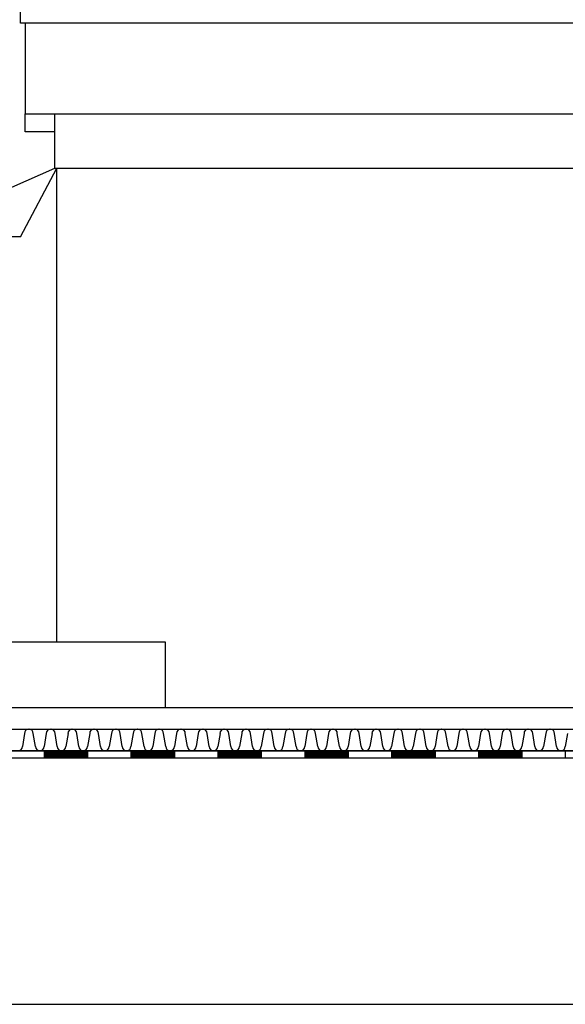
# Model space of a CAD drawing. Extents: x -823 to -754, y -5.1 to 14.4.
# Drawn here: x -766.9 to -765.3, y -2.8 to -0.1 of the extents above; entities that cross this region are included whole.
import ezdxf

# ---------------------------------------------------------------- set-up
doc = ezdxf.new("R2010")
doc.units = 0
doc.header["$MEASUREMENT"] = 0
doc.layers.add('SKLOPREZ', color=7, linetype='Continuous')
doc.layers.add('STANDARD', color=7, linetype='Continuous')

msp = doc.modelspace()

# ---------------------------------------------------------------- linework, layer by layer
at = {"layer": 'SKLOPREZ', "color": 7, "linetype": 'Continuous'}
for p, q in [((-766.7527, -0.51), (-766.7527, -0.36)), ((-766.7527, -0.36), (-761.3477, -0.36)), ((-766.9227, -0.585), (-766.7527, -0.51)), ((-815.0227, -2), (-761.0727, -2))]:
    msp.add_line(p, q, dxfattribs=at)
at = {"layer": 'STANDARD', "color": 7, "linetype": 'Continuous'}
for p, q in [((-766.8477, -0.11), (-766.8477, 3.8)), ((-761.2702, -0.11), (-766.8477, -0.11)), ((-766.8352, -0.11), (-766.8352, -0.36)), ((-766.8352, -0.41), (-766.8352, -0.36)), ((-766.8352, -0.36), (-761.2702, -0.36)), ((-766.7527, -0.41), (-766.8352, -0.41)), ((-766.7527, -0.51), (-766.7527, -0.41)), ((-766.9227, -0.585), (-766.7527, -0.51)), ((-766.8477, -0.7), (-766.7477, -0.51)), ((-766.7527, -0.51), (-761.3427, -0.51)), ((-766.7477, -1.82), (-766.7477, -0.51)), ((-766.8477, -0.7), (-766.9227, -0.7)), ((-766.4477, -1.82), (-767.6477, -1.82)), ((-766.4477, -2), (-766.4477, -1.82)), ((-815.0227, -2.06), (-761.0727, -2.06)), ((-766.8367, -2.072), (-766.8427, -2.108)), ((-766.8067, -2.108), (-766.8126, -2.072)), ((-766.7767, -2.072), (-766.7827, -2.108)), ((-766.7467, -2.108), (-766.7526, -2.072)), ((-766.7167, -2.072), (-766.7227, -2.108)), ((-766.6867, -2.108), (-766.6926, -2.072)), ((-766.6567, -2.072), (-766.6627, -2.108)), ((-766.6267, -2.108), (-766.6326, -2.072)), ((-766.5967, -2.072), (-766.6027, -2.108)), ((-766.5667, -2.108), (-766.5726, -2.072)), ((-766.5367, -2.072), (-766.5427, -2.108)), ((-766.5067, -2.108), (-766.5126, -2.072)), ((-766.4767, -2.072), (-766.4827, -2.108)), ((-766.4467, -2.108), (-766.4526, -2.072)), ((-766.4167, -2.072), (-766.4227, -2.108)), ((-766.3867, -2.108), (-766.3926, -2.072)), ((-766.3567, -2.072), (-766.3627, -2.108)), ((-766.3267, -2.108), (-766.3326, -2.072)), ((-766.2967, -2.072), (-766.3027, -2.108)), ((-766.2667, -2.108), (-766.2726, -2.072)), ((-766.2367, -2.072), (-766.2427, -2.108)), ((-766.2067, -2.108), (-766.2126, -2.072)), ((-766.1767, -2.072), (-766.1827, -2.108)), ((-766.1467, -2.108), (-766.1526, -2.072)), ((-766.1167, -2.072), (-766.1227, -2.108)), ((-766.0867, -2.108), (-766.0926, -2.072)), ((-766.0567, -2.072), (-766.0627, -2.108)), ((-766.0267, -2.108), (-766.0326, -2.072)), ((-765.9967, -2.072), (-766.0027, -2.108)), ((-765.9667, -2.108), (-765.9726, -2.072)), ((-765.9367, -2.072), (-765.9427, -2.108)), ((-765.9067, -2.108), (-765.9126, -2.072)), ((-765.8767, -2.072), (-765.8827, -2.108)), ((-765.8467, -2.108), (-765.8526, -2.072)), ((-765.8167, -2.072), (-765.8227, -2.108)), ((-765.7867, -2.108), (-765.7926, -2.072)), ((-765.7567, -2.072), (-765.7627, -2.108)), ((-765.7267, -2.108), (-765.7326, -2.072)), ((-765.6967, -2.072), (-765.7027, -2.108)), ((-765.6667, -2.108), (-765.6726, -2.072)), ((-765.6367, -2.072), (-765.6427, -2.108)), ((-765.6067, -2.108), (-765.6126, -2.072)), ((-765.5767, -2.072), (-765.5827, -2.108)), ((-765.5467, -2.108), (-765.5526, -2.072)), ((-765.5167, -2.072), (-765.5227, -2.108)), ((-765.4867, -2.108), (-765.4926, -2.072)), ((-765.4567, -2.072), (-765.4627, -2.108)), ((-765.4267, -2.108), (-765.4326, -2.072)), ((-765.3967, -2.072), (-765.4027, -2.108)), ((-765.3667, -2.108), (-765.3726, -2.072)), ((-765.3367, -2.072), (-765.3427, -2.108)), ((-790.4477, -2.12), (-759.0477, -2.12)), ((-767.6477, -2.12), (-766.4477, -2.12)), ((-766.7827, -2.12), (-766.9027, -2.12)), ((-766.7827, -2.12), (-766.9027, -2.12)), ((-766.6627, -2.12), (-766.7827, -2.12)), ((-766.6627, -2.12), (-766.7827, -2.12)), ((-766.6627, -2.12), (-766.7827, -2.12)), ((-766.6627, -2.12), (-766.7827, -2.12)), ((-766.6627, -2.12), (-766.7827, -2.12)), ((-766.6627, -2.12), (-766.7827, -2.12)), ((-766.6627, -2.12), (-766.7827, -2.12)), ((-766.7827, -2.12), (-766.7827, -2.14)), ((-766.7803, -2.12), (-766.7803, -2.14)), ((-766.7779, -2.12), (-766.7779, -2.14)), ((-766.7755, -2.12), (-766.7755, -2.14)), ((-766.7731, -2.12), (-766.7731, -2.14)), ((-766.7707, -2.12), (-766.7707, -2.14)), ((-766.7683, -2.12), (-766.7683, -2.14)), ((-766.7659, -2.12), (-766.7659, -2.14)), ((-766.7635, -2.12), (-766.7635, -2.14)), ((-766.7611, -2.12), (-766.7611, -2.14)), ((-766.7587, -2.12), (-766.7587, -2.14)), ((-766.7563, -2.12), (-766.7563, -2.14)), ((-766.7539, -2.12), (-766.7539, -2.14)), ((-766.7515, -2.12), (-766.7515, -2.14)), ((-766.7491, -2.12), (-766.7491, -2.14)), ((-766.7467, -2.12), (-766.7467, -2.14)), ((-766.7443, -2.12), (-766.7443, -2.14)), ((-766.7419, -2.12), (-766.7419, -2.14)), ((-766.7395, -2.12), (-766.7395, -2.14)), ((-766.7371, -2.12), (-766.7371, -2.14)), ((-766.7347, -2.12), (-766.7347, -2.14)), ((-766.7323, -2.12), (-766.7323, -2.14)), ((-766.7299, -2.12), (-766.7299, -2.14)), ((-766.7275, -2.12), (-766.7275, -2.14)), ((-766.7251, -2.12), (-766.7251, -2.14)), ((-766.7227, -2.12), (-766.7227, -2.14)), ((-766.7203, -2.12), (-766.7203, -2.14)), ((-766.7179, -2.12), (-766.7179, -2.14)), ((-766.7155, -2.12), (-766.7155, -2.14)), ((-766.7131, -2.12), (-766.7131, -2.14)), ((-766.7107, -2.12), (-766.7107, -2.14)), ((-766.7083, -2.12), (-766.7083, -2.14)), ((-766.7059, -2.12), (-766.7059, -2.14)), ((-766.7035, -2.12), (-766.7035, -2.14)), ((-766.7011, -2.12), (-766.7011, -2.14)), ((-766.6987, -2.12), (-766.6987, -2.14)), ((-766.6963, -2.12), (-766.6963, -2.14)), ((-766.6939, -2.12), (-766.6939, -2.14)), ((-766.6915, -2.12), (-766.6915, -2.14)), ((-766.6891, -2.12), (-766.6891, -2.14)), ((-766.6867, -2.12), (-766.6867, -2.14)), ((-766.6843, -2.12), (-766.6843, -2.14)), ((-766.6819, -2.12), (-766.6819, -2.14)), ((-766.6795, -2.12), (-766.6795, -2.14)), ((-766.6771, -2.12), (-766.6771, -2.14)), ((-766.6747, -2.12), (-766.6747, -2.14)), ((-766.6723, -2.12), (-766.6723, -2.14)), ((-766.6699, -2.12), (-766.6699, -2.14)), ((-766.6675, -2.12), (-766.6675, -2.14)), ((-766.6651, -2.12), (-766.6651, -2.14)), ((-766.6627, -2.12), (-766.6627, -2.14)), ((-766.5427, -2.12), (-766.6627, -2.12)), ((-766.5427, -2.12), (-766.6627, -2.12)), ((-766.4227, -2.12), (-766.5427, -2.12)), ((-766.4227, -2.12), (-766.5427, -2.12)), ((-766.4227, -2.12), (-766.5427, -2.12)), ((-766.4227, -2.12), (-766.5427, -2.12)), ((-766.4227, -2.12), (-766.5427, -2.12)), ((-766.4227, -2.12), (-766.5427, -2.12)), ((-766.4227, -2.12), (-766.5427, -2.12)), ((-766.5427, -2.12), (-766.5427, -2.14)), ((-766.5403, -2.12), (-766.5403, -2.14)), ((-766.5379, -2.12), (-766.5379, -2.14)), ((-766.5355, -2.12), (-766.5355, -2.14)), ((-766.5331, -2.12), (-766.5331, -2.14)), ((-766.5307, -2.12), (-766.5307, -2.14)), ((-766.5283, -2.12), (-766.5283, -2.14)), ((-766.5259, -2.12), (-766.5259, -2.14)), ((-766.5235, -2.12), (-766.5235, -2.14)), ((-766.5211, -2.12), (-766.5211, -2.14)), ((-766.5187, -2.12), (-766.5187, -2.14)), ((-766.5163, -2.12), (-766.5163, -2.14)), ((-766.5139, -2.12), (-766.5139, -2.14)), ((-766.5115, -2.12), (-766.5115, -2.14)), ((-766.5091, -2.12), (-766.5091, -2.14)), ((-766.5067, -2.12), (-766.5067, -2.14)), ((-766.5043, -2.12), (-766.5043, -2.14)), ((-766.5019, -2.12), (-766.5019, -2.14)), ((-766.4995, -2.12), (-766.4995, -2.14)), ((-766.4971, -2.12), (-766.4971, -2.14)), ((-766.4947, -2.12), (-766.4947, -2.14)), ((-766.4923, -2.12), (-766.4923, -2.14)), ((-766.4899, -2.12), (-766.4899, -2.14)), ((-766.4875, -2.12), (-766.4875, -2.14)), ((-766.4851, -2.12), (-766.4851, -2.14)), ((-766.4827, -2.12), (-766.4827, -2.14)), ((-766.4803, -2.12), (-766.4803, -2.14)), ((-766.4779, -2.12), (-766.4779, -2.14)), ((-766.4755, -2.12), (-766.4755, -2.14)), ((-766.4731, -2.12), (-766.4731, -2.14)), ((-766.4707, -2.12), (-766.4707, -2.14)), ((-766.4683, -2.12), (-766.4683, -2.14)), ((-766.4659, -2.12), (-766.4659, -2.14)), ((-766.4635, -2.12), (-766.4635, -2.14)), ((-766.4611, -2.12), (-766.4611, -2.14)), ((-766.4587, -2.12), (-766.4587, -2.14)), ((-766.4563, -2.12), (-766.4563, -2.14)), ((-766.4539, -2.12), (-766.4539, -2.14)), ((-766.4515, -2.12), (-766.4515, -2.14)), ((-766.4491, -2.12), (-766.4491, -2.14)), ((-766.4467, -2.12), (-766.4467, -2.14)), ((-766.4443, -2.12), (-766.4443, -2.14)), ((-766.4419, -2.12), (-766.4419, -2.14)), ((-766.4395, -2.12), (-766.4395, -2.14)), ((-766.4371, -2.12), (-766.4371, -2.14)), ((-766.4347, -2.12), (-766.4347, -2.14)), ((-766.4323, -2.12), (-766.4323, -2.14)), ((-766.4299, -2.12), (-766.4299, -2.14)), ((-766.4275, -2.12), (-766.4275, -2.14)), ((-766.4251, -2.12), (-766.4251, -2.14)), ((-766.4227, -2.12), (-766.4227, -2.14)), ((-766.3027, -2.12), (-766.4227, -2.12)), ((-766.3027, -2.12), (-766.4227, -2.12)), ((-766.1827, -2.12), (-766.3027, -2.12)), ((-766.1827, -2.12), (-766.3027, -2.12)), ((-766.1827, -2.12), (-766.3027, -2.12)), ((-766.1827, -2.12), (-766.3027, -2.12)), ((-766.1827, -2.12), (-766.3027, -2.12)), ((-766.1827, -2.12), (-766.3027, -2.12)), ((-766.1827, -2.12), (-766.3027, -2.12)), ((-766.3027, -2.12), (-766.3027, -2.14)), ((-766.3003, -2.12), (-766.3003, -2.14)), ((-766.2979, -2.12), (-766.2979, -2.14)), ((-766.2955, -2.12), (-766.2955, -2.14)), ((-766.2931, -2.12), (-766.2931, -2.14)), ((-766.2907, -2.12), (-766.2907, -2.14)), ((-766.2883, -2.12), (-766.2883, -2.14)), ((-766.2859, -2.12), (-766.2859, -2.14)), ((-766.2835, -2.12), (-766.2835, -2.14)), ((-766.2811, -2.12), (-766.2811, -2.14)), ((-766.2787, -2.12), (-766.2787, -2.14)), ((-766.2763, -2.12), (-766.2763, -2.14)), ((-766.2739, -2.12), (-766.2739, -2.14)), ((-766.2715, -2.12), (-766.2715, -2.14)), ((-766.2691, -2.12), (-766.2691, -2.14)), ((-766.2667, -2.12), (-766.2667, -2.14)), ((-766.2643, -2.12), (-766.2643, -2.14)), ((-766.2619, -2.12), (-766.2619, -2.14)), ((-766.2595, -2.12), (-766.2595, -2.14)), ((-766.2571, -2.12), (-766.2571, -2.14)), ((-766.2547, -2.12), (-766.2547, -2.14)), ((-766.2523, -2.12), (-766.2523, -2.14)), ((-766.2499, -2.12), (-766.2499, -2.14)), ((-766.2475, -2.12), (-766.2475, -2.14)), ((-766.2451, -2.12), (-766.2451, -2.14)), ((-766.2427, -2.12), (-766.2427, -2.14)), ((-766.2403, -2.12), (-766.2403, -2.14)), ((-766.2379, -2.12), (-766.2379, -2.14)), ((-766.2355, -2.12), (-766.2355, -2.14)), ((-766.2331, -2.12), (-766.2331, -2.14)), ((-766.2307, -2.12), (-766.2307, -2.14)), ((-766.2283, -2.12), (-766.2283, -2.14)), ((-766.2259, -2.12), (-766.2259, -2.14)), ((-766.2235, -2.12), (-766.2235, -2.14)), ((-766.2211, -2.12), (-766.2211, -2.14)), ((-766.2187, -2.12), (-766.2187, -2.14)), ((-766.2163, -2.12), (-766.2163, -2.14)), ((-766.2139, -2.12), (-766.2139, -2.14)), ((-766.2115, -2.12), (-766.2115, -2.14)), ((-766.2091, -2.12), (-766.2091, -2.14)), ((-766.2067, -2.12), (-766.2067, -2.14)), ((-766.2043, -2.12), (-766.2043, -2.14)), ((-766.2019, -2.12), (-766.2019, -2.14)), ((-766.1995, -2.12), (-766.1995, -2.14)), ((-766.1971, -2.12), (-766.1971, -2.14)), ((-766.1947, -2.12), (-766.1947, -2.14)), ((-766.1923, -2.12), (-766.1923, -2.14)), ((-766.1899, -2.12), (-766.1899, -2.14)), ((-766.1875, -2.12), (-766.1875, -2.14)), ((-766.1851, -2.12), (-766.1851, -2.14)), ((-766.1827, -2.12), (-766.1827, -2.14)), ((-766.0627, -2.12), (-766.1827, -2.12)), ((-766.0627, -2.12), (-766.1827, -2.12)), ((-765.9427, -2.12), (-766.0627, -2.12)), ((-765.9427, -2.12), (-766.0627, -2.12)), ((-765.9427, -2.12), (-766.0627, -2.12)), ((-765.9427, -2.12), (-766.0627, -2.12)), ((-765.9427, -2.12), (-766.0627, -2.12)), ((-765.9427, -2.12), (-766.0627, -2.12)), ((-765.9427, -2.12), (-766.0627, -2.12)), ((-766.0627, -2.12), (-766.0627, -2.14)), ((-766.0603, -2.12), (-766.0603, -2.14)), ((-766.0579, -2.12), (-766.0579, -2.14)), ((-766.0555, -2.12), (-766.0555, -2.14)), ((-766.0531, -2.12), (-766.0531, -2.14)), ((-766.0507, -2.12), (-766.0507, -2.14)), ((-766.0483, -2.12), (-766.0483, -2.14)), ((-766.0459, -2.12), (-766.0459, -2.14)), ((-766.0435, -2.12), (-766.0435, -2.14)), ((-766.0411, -2.12), (-766.0411, -2.14)), ((-766.0387, -2.12), (-766.0387, -2.14)), ((-766.0363, -2.12), (-766.0363, -2.14)), ((-766.0339, -2.12), (-766.0339, -2.14)), ((-766.0315, -2.12), (-766.0315, -2.14)), ((-766.0291, -2.12), (-766.0291, -2.14)), ((-766.0267, -2.12), (-766.0267, -2.14)), ((-766.0243, -2.12), (-766.0243, -2.14)), ((-766.0219, -2.12), (-766.0219, -2.14)), ((-766.0195, -2.12), (-766.0195, -2.14)), ((-766.0171, -2.12), (-766.0171, -2.14)), ((-766.0147, -2.12), (-766.0147, -2.14)), ((-766.0123, -2.12), (-766.0123, -2.14)), ((-766.0099, -2.12), (-766.0099, -2.14)), ((-766.0075, -2.12), (-766.0075, -2.14)), ((-766.0051, -2.12), (-766.0051, -2.14)), ((-766.0027, -2.12), (-766.0027, -2.14)), ((-766.0003, -2.12), (-766.0003, -2.14)), ((-765.9979, -2.12), (-765.9979, -2.14)), ((-765.9955, -2.12), (-765.9955, -2.14)), ((-765.9931, -2.12), (-765.9931, -2.14)), ((-765.9907, -2.12), (-765.9907, -2.14)), ((-765.9883, -2.12), (-765.9883, -2.14)), ((-765.9859, -2.12), (-765.9859, -2.14)), ((-765.9835, -2.12), (-765.9835, -2.14)), ((-765.9811, -2.12), (-765.9811, -2.14)), ((-765.9787, -2.12), (-765.9787, -2.14)), ((-765.9763, -2.12), (-765.9763, -2.14)), ((-765.9739, -2.12), (-765.9739, -2.14)), ((-765.9715, -2.12), (-765.9715, -2.14)), ((-765.9691, -2.12), (-765.9691, -2.14)), ((-765.9667, -2.12), (-765.9667, -2.14)), ((-765.9643, -2.12), (-765.9643, -2.14)), ((-765.9619, -2.12), (-765.9619, -2.14)), ((-765.9595, -2.12), (-765.9595, -2.14)), ((-765.9571, -2.12), (-765.9571, -2.14)), ((-765.9547, -2.12), (-765.9547, -2.14)), ((-765.9523, -2.12), (-765.9523, -2.14)), ((-765.9499, -2.12), (-765.9499, -2.14)), ((-765.9475, -2.12), (-765.9475, -2.14)), ((-765.9451, -2.12), (-765.9451, -2.14)), ((-765.9427, -2.12), (-765.9427, -2.14)), ((-765.8227, -2.12), (-765.9427, -2.12)), ((-765.8227, -2.12), (-765.9427, -2.12)), ((-765.7027, -2.12), (-765.8227, -2.12)), ((-765.7027, -2.12), (-765.8227, -2.12)), ((-765.7027, -2.12), (-765.8227, -2.12)), ((-765.7027, -2.12), (-765.8227, -2.12)), ((-765.7027, -2.12), (-765.8227, -2.12)), ((-765.7027, -2.12), (-765.8227, -2.12)), ((-765.7027, -2.12), (-765.8227, -2.12)), ((-765.8227, -2.12), (-765.8227, -2.14)), ((-765.8203, -2.12), (-765.8203, -2.14)), ((-765.8179, -2.12), (-765.8179, -2.14)), ((-765.8155, -2.12), (-765.8155, -2.14)), ((-765.8131, -2.12), (-765.8131, -2.14)), ((-765.8107, -2.12), (-765.8107, -2.14)), ((-765.8083, -2.12), (-765.8083, -2.14)), ((-765.8059, -2.12), (-765.8059, -2.14)), ((-765.8035, -2.12), (-765.8035, -2.14)), ((-765.8011, -2.12), (-765.8011, -2.14)), ((-765.7987, -2.12), (-765.7987, -2.14)), ((-765.7963, -2.12), (-765.7963, -2.14)), ((-765.7939, -2.12), (-765.7939, -2.14)), ((-765.7915, -2.12), (-765.7915, -2.14)), ((-765.7891, -2.12), (-765.7891, -2.14)), ((-765.7867, -2.12), (-765.7867, -2.14)), ((-765.7843, -2.12), (-765.7843, -2.14)), ((-765.7819, -2.12), (-765.7819, -2.14)), ((-765.7795, -2.12), (-765.7795, -2.14)), ((-765.7771, -2.12), (-765.7771, -2.14)), ((-765.7747, -2.12), (-765.7747, -2.14)), ((-765.7723, -2.12), (-765.7723, -2.14)), ((-765.7699, -2.12), (-765.7699, -2.14)), ((-765.7675, -2.12), (-765.7675, -2.14)), ((-765.7651, -2.12), (-765.7651, -2.14)), ((-765.7627, -2.12), (-765.7627, -2.14)), ((-765.7603, -2.12), (-765.7603, -2.14)), ((-765.7579, -2.12), (-765.7579, -2.14)), ((-765.7555, -2.12), (-765.7555, -2.14)), ((-765.7531, -2.12), (-765.7531, -2.14)), ((-765.7507, -2.12), (-765.7507, -2.14)), ((-765.7483, -2.12), (-765.7483, -2.14)), ((-765.7459, -2.12), (-765.7459, -2.14)), ((-765.7435, -2.12), (-765.7435, -2.14)), ((-765.7411, -2.12), (-765.7411, -2.14)), ((-765.7387, -2.12), (-765.7387, -2.14)), ((-765.7363, -2.12), (-765.7363, -2.14)), ((-765.7339, -2.12), (-765.7339, -2.14)), ((-765.7315, -2.12), (-765.7315, -2.14)), ((-765.7291, -2.12), (-765.7291, -2.14)), ((-765.7267, -2.12), (-765.7267, -2.14)), ((-765.7243, -2.12), (-765.7243, -2.14)), ((-765.7219, -2.12), (-765.7219, -2.14)), ((-765.7195, -2.12), (-765.7195, -2.14)), ((-765.7171, -2.12), (-765.7171, -2.14)), ((-765.7147, -2.12), (-765.7147, -2.14)), ((-765.7123, -2.12), (-765.7123, -2.14)), ((-765.7099, -2.12), (-765.7099, -2.14)), ((-765.7075, -2.12), (-765.7075, -2.14)), ((-765.7051, -2.12), (-765.7051, -2.14)), ((-765.7027, -2.12), (-765.7027, -2.14)), ((-765.5827, -2.12), (-765.7027, -2.12)), ((-765.5827, -2.12), (-765.7027, -2.12)), ((-765.4627, -2.12), (-765.5827, -2.12)), ((-765.4627, -2.12), (-765.5827, -2.12)), ((-765.4627, -2.12), (-765.5827, -2.12)), ((-765.4627, -2.12), (-765.5827, -2.12)), ((-765.4627, -2.12), (-765.5827, -2.12)), ((-765.4627, -2.12), (-765.5827, -2.12)), ((-765.4627, -2.12), (-765.5827, -2.12)), ((-765.5827, -2.12), (-765.5827, -2.14)), ((-765.5803, -2.12), (-765.5803, -2.14)), ((-765.5779, -2.12), (-765.5779, -2.14)), ((-765.5755, -2.12), (-765.5755, -2.14)), ((-765.5731, -2.12), (-765.5731, -2.14)), ((-765.5707, -2.12), (-765.5707, -2.14)), ((-765.5683, -2.12), (-765.5683, -2.14)), ((-765.5659, -2.12), (-765.5659, -2.14)), ((-765.5635, -2.12), (-765.5635, -2.14)), ((-765.5611, -2.12), (-765.5611, -2.14)), ((-765.5587, -2.12), (-765.5587, -2.14)), ((-765.5563, -2.12), (-765.5563, -2.14)), ((-765.5539, -2.12), (-765.5539, -2.14)), ((-765.5515, -2.12), (-765.5515, -2.14)), ((-765.5491, -2.12), (-765.5491, -2.14)), ((-765.5467, -2.12), (-765.5467, -2.14)), ((-765.5443, -2.12), (-765.5443, -2.14)), ((-765.5419, -2.12), (-765.5419, -2.14)), ((-765.5395, -2.12), (-765.5395, -2.14)), ((-765.5371, -2.12), (-765.5371, -2.14)), ((-765.5347, -2.12), (-765.5347, -2.14)), ((-765.5323, -2.12), (-765.5323, -2.14)), ((-765.5299, -2.12), (-765.5299, -2.14)), ((-765.5275, -2.12), (-765.5275, -2.14)), ((-765.5251, -2.12), (-765.5251, -2.14)), ((-765.5227, -2.12), (-765.5227, -2.14)), ((-765.5203, -2.12), (-765.5203, -2.14)), ((-765.5179, -2.12), (-765.5179, -2.14)), ((-765.5155, -2.12), (-765.5155, -2.14)), ((-765.5131, -2.12), (-765.5131, -2.14)), ((-765.5107, -2.12), (-765.5107, -2.14)), ((-765.5083, -2.12), (-765.5083, -2.14)), ((-765.5059, -2.12), (-765.5059, -2.14)), ((-765.5035, -2.12), (-765.5035, -2.14)), ((-765.5011, -2.12), (-765.5011, -2.14)), ((-765.4987, -2.12), (-765.4987, -2.14)), ((-765.4963, -2.12), (-765.4963, -2.14)), ((-765.4939, -2.12), (-765.4939, -2.14)), ((-765.4915, -2.12), (-765.4915, -2.14)), ((-765.4891, -2.12), (-765.4891, -2.14)), ((-765.4867, -2.12), (-765.4867, -2.14)), ((-765.4843, -2.12), (-765.4843, -2.14)), ((-765.4819, -2.12), (-765.4819, -2.14)), ((-765.4795, -2.12), (-765.4795, -2.14)), ((-765.4771, -2.12), (-765.4771, -2.14)), ((-765.4747, -2.12), (-765.4747, -2.14)), ((-765.4723, -2.12), (-765.4723, -2.14)), ((-765.4699, -2.12), (-765.4699, -2.14)), ((-765.4675, -2.12), (-765.4675, -2.14)), ((-765.4651, -2.12), (-765.4651, -2.14)), ((-765.4627, -2.12), (-765.4627, -2.14)), ((-765.3427, -2.12), (-765.4627, -2.12)), ((-765.3427, -2.12), (-765.4627, -2.12)), ((-765.2227, -2.12), (-765.3427, -2.12)), ((-765.2227, -2.12), (-765.3427, -2.12)), ((-765.2227, -2.12), (-765.3427, -2.12)), ((-765.2227, -2.12), (-765.3427, -2.12)), ((-765.2227, -2.12), (-765.3427, -2.12)), ((-765.2227, -2.12), (-765.3427, -2.12)), ((-765.2227, -2.12), (-765.3427, -2.12)), ((-765.3427, -2.12), (-765.3427, -2.14)), ((-766.7827, -2.14), (-766.9027, -2.14)), ((-766.6627, -2.14), (-766.7827, -2.14)), ((-766.5427, -2.14), (-766.6627, -2.14)), ((-766.4227, -2.14), (-766.5427, -2.14)), ((-766.3027, -2.14), (-766.4227, -2.14)), ((-766.1827, -2.14), (-766.3027, -2.14)), ((-766.0627, -2.14), (-766.1827, -2.14)), ((-765.9427, -2.14), (-766.0627, -2.14)), ((-765.8227, -2.14), (-765.9427, -2.14)), ((-765.7027, -2.14), (-765.8227, -2.14)), ((-765.5827, -2.14), (-765.7027, -2.14)), ((-765.4627, -2.14), (-765.5827, -2.14)), ((-765.3427, -2.14), (-765.4627, -2.14)), ((-765.2227, -2.14), (-765.3427, -2.14)), ((-817.0477, -2.82), (-759.0477, -2.82))]:
    msp.add_line(p, q, dxfattribs=at)
for centre, radius, start, end in [((-766.8247, -2.072), 0.0121, 96, 180), ((-766.8247, -2.072), 0.0121, 0, 84), ((-766.7647, -2.072), 0.0121, 96, 180), ((-766.7647, -2.072), 0.0121, 0, 84), ((-766.7047, -2.072), 0.0121, 96, 180), ((-766.7047, -2.072), 0.0121, 0, 84), ((-766.6447, -2.072), 0.0121, 96, 180), ((-766.6447, -2.072), 0.0121, 0, 84), ((-766.5847, -2.072), 0.0121, 96, 180), ((-766.5847, -2.072), 0.0121, 0, 84), ((-766.5247, -2.072), 0.0121, 96, 180), ((-766.5247, -2.072), 0.0121, 0, 84), ((-766.4647, -2.072), 0.0121, 96, 180), ((-766.4647, -2.072), 0.0121, 0, 84), ((-766.4047, -2.072), 0.0121, 96, 180), ((-766.4047, -2.072), 0.0121, 0, 84), ((-766.3447, -2.072), 0.0121, 96, 180), ((-766.3447, -2.072), 0.0121, 0, 84), ((-766.2847, -2.072), 0.0121, 96, 180), ((-766.2847, -2.072), 0.0121, 0, 84), ((-766.2247, -2.072), 0.0121, 96, 180), ((-766.2247, -2.072), 0.0121, 0, 84), ((-766.1647, -2.072), 0.0121, 96, 180), ((-766.1647, -2.072), 0.0121, 0, 84), ((-766.1047, -2.072), 0.0121, 96, 180), ((-766.1047, -2.072), 0.0121, 0, 84), ((-766.0447, -2.072), 0.0121, 96, 180), ((-766.0447, -2.072), 0.0121, 0, 84), ((-765.9847, -2.072), 0.0121, 96, 180), ((-765.9847, -2.072), 0.0121, 0, 84), ((-765.9247, -2.072), 0.0121, 96, 180), ((-765.9247, -2.072), 0.0121, 0, 84), ((-765.8647, -2.072), 0.0121, 96, 180), ((-765.8647, -2.072), 0.0121, 0, 84), ((-765.8047, -2.072), 0.0121, 96, 180), ((-765.8047, -2.072), 0.0121, 0, 84), ((-765.7447, -2.072), 0.0121, 96, 180), ((-765.7447, -2.072), 0.0121, 0, 84), ((-765.6847, -2.072), 0.0121, 96, 180), ((-765.6847, -2.072), 0.0121, 0, 84), ((-765.6247, -2.072), 0.0121, 96, 180), ((-765.6247, -2.072), 0.0121, 0, 84), ((-765.5647, -2.072), 0.0121, 96, 180), ((-765.5647, -2.072), 0.0121, 0, 84), ((-765.5047, -2.072), 0.0121, 96, 180), ((-765.5047, -2.072), 0.0121, 0, 84), ((-765.4447, -2.072), 0.0121, 96, 180), ((-765.4447, -2.072), 0.0121, 0, 84), ((-765.3847, -2.072), 0.0121, 96, 180), ((-765.3847, -2.072), 0.0121, 0, 84), ((-766.8547, -2.108), 0.012, 270, 0), ((-766.7947, -2.108), 0.012, 180, 270), ((-766.7947, -2.108), 0.012, 270, 0), ((-766.7347, -2.108), 0.012, 180, 270), ((-766.7347, -2.108), 0.012, 270, 0), ((-766.6747, -2.108), 0.012, 180, 270), ((-766.6747, -2.108), 0.012, 270, 0), ((-766.6147, -2.108), 0.012, 180, 270), ((-766.6147, -2.108), 0.012, 270, 0), ((-766.5547, -2.108), 0.012, 180, 270), ((-766.5547, -2.108), 0.012, 270, 0), ((-766.4947, -2.108), 0.012, 180, 270), ((-766.4947, -2.108), 0.012, 270, 0), ((-766.4347, -2.108), 0.012, 180, 270), ((-766.4347, -2.108), 0.012, 270, 0), ((-766.3747, -2.108), 0.012, 180, 270), ((-766.3747, -2.108), 0.012, 270, 0), ((-766.3147, -2.108), 0.012, 180, 270), ((-766.3147, -2.108), 0.012, 270, 0), ((-766.2547, -2.108), 0.012, 180, 270), ((-766.2547, -2.108), 0.012, 270, 0), ((-766.1947, -2.108), 0.012, 180, 270), ((-766.1947, -2.108), 0.012, 270, 0), ((-766.1347, -2.108), 0.012, 180, 270), ((-766.1347, -2.108), 0.012, 270, 0), ((-766.0747, -2.108), 0.012, 180, 270), ((-766.0747, -2.108), 0.012, 270, 0), ((-766.0147, -2.108), 0.012, 180, 270), ((-766.0147, -2.108), 0.012, 270, 0), ((-765.9547, -2.108), 0.012, 180, 270), ((-765.9547, -2.108), 0.012, 270, 0), ((-765.8947, -2.108), 0.012, 180, 270), ((-765.8947, -2.108), 0.012, 270, 0), ((-765.8347, -2.108), 0.012, 180, 270), ((-765.8347, -2.108), 0.012, 270, 0), ((-765.7747, -2.108), 0.012, 180, 270), ((-765.7747, -2.108), 0.012, 270, 0), ((-765.7147, -2.108), 0.012, 180, 270), ((-765.7147, -2.108), 0.012, 270, 0), ((-765.6547, -2.108), 0.012, 180, 270), ((-765.6547, -2.108), 0.012, 270, 0), ((-765.5947, -2.108), 0.012, 180, 270), ((-765.5947, -2.108), 0.012, 270, 0), ((-765.5347, -2.108), 0.012, 180, 270), ((-765.5347, -2.108), 0.012, 270, 0), ((-765.4747, -2.108), 0.012, 180, 270), ((-765.4747, -2.108), 0.012, 270, 0), ((-765.4147, -2.108), 0.012, 180, 270), ((-765.4147, -2.108), 0.012, 270, 0), ((-765.3547, -2.108), 0.012, 180, 270), ((-765.3547, -2.108), 0.012, 270, 0)]:
    msp.add_arc(centre, radius, start, end, dxfattribs=at)

doc.saveas('drawing.dxf')
